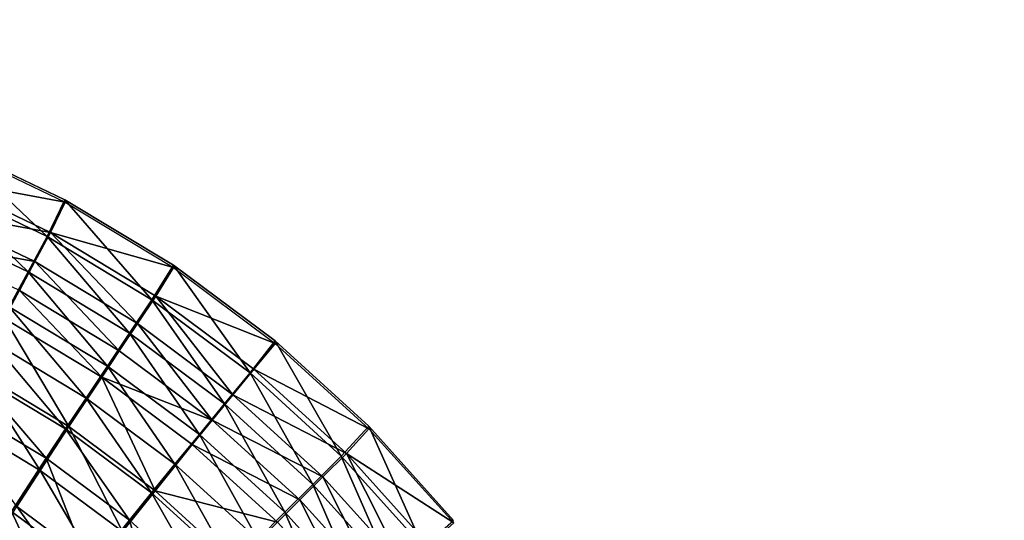
# Model space of a CAD drawing. Units: inches. Extents: x -7.7 to 14.7, y -14 to 7.7.
# Drawn here: x 2.7 to 3.5, y -3.8 to -3.4 of the extents above; entities that cross this region are included whole.
import ezdxf

# ---------------------------------------------------------------- set-up
doc = ezdxf.new("R2010")
doc.units = ezdxf.units.IN
doc.header["$MEASUREMENT"] = 0
doc.layers.add('SEAT-PROD_NO', color=7, linetype='Continuous')
doc.layers.add('SEAT-SEAT', color=5, linetype='Continuous')
doc.styles.get("Standard").update_dxf_attribs({"font": 'arial.ttf'})

msp = doc.modelspace()

# ---------------------------------------------------------------- linework, layer by layer
at = {"layer": 'SEAT-SEAT'}
for points, invisible_edges in [([(2.56746, -2.85573, 25.42184), (2.57657, -3.50144, 25.43993), (3.01903, -2.85573, 25.42184)], 15), ([(2.57657, -3.50144, 25.43993), (2.67464, -3.53681, 25.44103), (3.01903, -2.85573, 25.42184)], 14), ([(3.01903, -2.85573, 25.42184), (2.67464, -3.53681, 25.44103), (2.7687, -3.58161, 25.44243)], 9), ([(3.01903, -2.85573, 25.42184), (2.7687, -3.58161, 25.44243), (2.8579, -3.63544, 25.44415)], 9), ([(2.8579, -3.63544, 25.44415), (2.94139, -3.69777, 25.44616), (3.01903, -2.85573, 25.42184)], 14), ([(3.01903, -2.85573, 25.42184), (2.94139, -3.69777, 25.44616), (3.01839, -3.76797, 25.44847)], 9), ([(3.01903, -2.85573, 25.42184), (3.01839, -3.76797, 25.44847), (3.32715, -2.85573, 25.42184)], 15), ([(3.32715, -2.85573, 25.42184), (3.01839, -3.76797, 25.44847), (3.08818, -3.84535, 25.45107)], 9), ([(3.32715, -2.85573, 25.42184), (3.08818, -3.84535, 25.45107), (3.32717, -3.92646, 25.45384)], 15), ([(3.32717, -3.92646, 25.45384), (3.47358, -2.85573, 25.42184), (3.32715, -2.85573, 25.42184)], 15), ([(3.47358, -3.92646, 25.45384), (3.47358, -2.85573, 25.42184), (3.32717, -3.92646, 25.45384)], 15), ([(3.47358, -3.92646, 25.45384), (3.92664, -3.92646, 25.45384), (3.92664, -2.85573, 25.42184)], 15), ([(3.47358, -3.92646, 25.45384), (3.92664, -2.85573, 25.42184), (3.47358, -2.85573, 25.42184)], 15)]:
    msp.add_3dface(points, dxfattribs=dict(at, invisible_edges=invisible_edges))
for points in [[(2.75408, -3.61182, 25.44171), (2.67464, -3.53681, 25.44103), (2.6625, -3.56809, 25.44032)], [(2.66415, -3.56422, 25.38142), (2.67479, -3.53871, 25.382), (2.76885, -3.58356, 25.38341)], [(2.75408, -3.61182, 25.44171), (2.7687, -3.58161, 25.44243), (2.67464, -3.53681, 25.44103)], [(2.73835, -3.64101, 25.43764), (2.6625, -3.56809, 25.44032), (2.6497, -3.59871, 25.43628)], [(2.66415, -3.56422, 25.38142), (2.75689, -3.60849, 25.38282), (2.65366, -3.58947, 25.37809)], [(2.75408, -3.61182, 25.44171), (2.6625, -3.56809, 25.44032), (2.73835, -3.64101, 25.43764)], [(2.66415, -3.56422, 25.38142), (2.76885, -3.58356, 25.38341), (2.75689, -3.60849, 25.38282)], [(2.84021, -3.66385, 25.44338), (2.7687, -3.58161, 25.44243), (2.75408, -3.61182, 25.44171)], [(2.75689, -3.60849, 25.38282), (2.76885, -3.58356, 25.38341), (2.85805, -3.63744, 25.38512)], [(2.84021, -3.66385, 25.44338), (2.8579, -3.63544, 25.44415), (2.7687, -3.58161, 25.44243)], [(2.74393, -3.63254, 25.37946), (2.64338, -3.61429, 25.37205), (2.65366, -3.58947, 25.37809)], [(2.65366, -3.58947, 25.37809), (2.75689, -3.60849, 25.38282), (2.74393, -3.63254, 25.37946)], [(2.73835, -3.64101, 25.43764), (2.6497, -3.59871, 25.43628), (2.72292, -3.66974, 25.43029)], [(2.75689, -3.60849, 25.38282), (2.82828, -3.68351, 25.38112), (2.74393, -3.63254, 25.37946)], [(2.75689, -3.60849, 25.38282), (2.85805, -3.63744, 25.38512), (2.8435, -3.66086, 25.3845)], [(2.8435, -3.66086, 25.3845), (2.82828, -3.68351, 25.38112), (2.75689, -3.60849, 25.38282)], [(2.74393, -3.63254, 25.37946), (2.73123, -3.65619, 25.37341), (2.64338, -3.61429, 25.37205)], [(2.82172, -3.69136, 25.43928), (2.75408, -3.61182, 25.44171), (2.73835, -3.64101, 25.43764)], [(2.84021, -3.66385, 25.44338), (2.75408, -3.61182, 25.44171), (2.82172, -3.69136, 25.43928)], [(2.81335, -3.7058, 25.37504), (2.73123, -3.65619, 25.37341), (2.74393, -3.63254, 25.37946)], [(2.74393, -3.63254, 25.37946), (2.82828, -3.68351, 25.38112), (2.81335, -3.7058, 25.37504)], [(2.8036, -3.71842, 25.4319), (2.73835, -3.64101, 25.43764), (2.72292, -3.66974, 25.43029)], [(2.82172, -3.69136, 25.43928), (2.73835, -3.64101, 25.43764), (2.8036, -3.71842, 25.4319)], [(2.92086, -3.72407, 25.44535), (2.8579, -3.63544, 25.44415), (2.84021, -3.66385, 25.44338)], [(2.8435, -3.66086, 25.3845), (2.85805, -3.63744, 25.38512), (2.94154, -3.69982, 25.38714)], [(2.92086, -3.72407, 25.44535), (2.94139, -3.69777, 25.44616), (2.8579, -3.63544, 25.44415)], [(2.71891, -3.67921, 25.3647), (2.73123, -3.65619, 25.37341), (2.79889, -3.7275, 25.36631)], [(2.81335, -3.7058, 25.37504), (2.79889, -3.7275, 25.36631), (2.73123, -3.65619, 25.37341)], [(2.89981, -3.74961, 25.4412), (2.84021, -3.66385, 25.44338), (2.82172, -3.69136, 25.43928)], [(2.90679, -3.74209, 25.38304), (2.82828, -3.68351, 25.38112), (2.8435, -3.66086, 25.3845)], [(2.92086, -3.72407, 25.44535), (2.84021, -3.66385, 25.44338), (2.89981, -3.74961, 25.4412)], [(2.8435, -3.66086, 25.3845), (2.94154, -3.69982, 25.38714), (2.92408, -3.72101, 25.38645)], [(2.8435, -3.66086, 25.3845), (2.92408, -3.72101, 25.38645), (2.90679, -3.74209, 25.38304)], [(2.78603, -3.74477, 25.4213), (2.72292, -3.66974, 25.43029), (2.70797, -3.69769, 25.41971)], [(2.8036, -3.71842, 25.4319), (2.72292, -3.66974, 25.43029), (2.78603, -3.74477, 25.4213)], [(2.77188, -3.76829, 25.34131), (2.69593, -3.72246, 25.33972), (2.71891, -3.67921, 25.3647)], [(2.71891, -3.67921, 25.3647), (2.79889, -3.7275, 25.36631), (2.77188, -3.76829, 25.34131)], [(2.82828, -3.68351, 25.38112), (2.88984, -3.76284, 25.37694), (2.81335, -3.7058, 25.37504)], [(2.90679, -3.74209, 25.38304), (2.88984, -3.76284, 25.37694), (2.82828, -3.68351, 25.38112)], [(2.76919, -3.77015, 25.4076), (2.70797, -3.69769, 25.41971), (2.69363, -3.7246, 25.40603)], [(2.78603, -3.74477, 25.4213), (2.70797, -3.69769, 25.41971), (2.76919, -3.77015, 25.4076)], [(2.87917, -3.77476, 25.43379), (2.82172, -3.69136, 25.43928), (2.8036, -3.71842, 25.4319)], [(2.89981, -3.74961, 25.4412), (2.82172, -3.69136, 25.43928), (2.87917, -3.77476, 25.43379)], [(2.99582, -3.79243, 25.44761), (2.94139, -3.69777, 25.44616), (2.92086, -3.72407, 25.44535)], [(2.99582, -3.79243, 25.44761), (3.01839, -3.76797, 25.44847), (2.94139, -3.69777, 25.44616)], [(2.88984, -3.76284, 25.37694), (2.79889, -3.7275, 25.36631), (2.81335, -3.7058, 25.37504)], [(2.92408, -3.72101, 25.38645), (2.94154, -3.69982, 25.38714), (3.01853, -3.77007, 25.38945)], [(2.74833, -3.80424, 25.3071), (2.67589, -3.76055, 25.30551), (2.69593, -3.72246, 25.33972)], [(2.77188, -3.76829, 25.34131), (2.74833, -3.80424, 25.3071), (2.69593, -3.72246, 25.33972)], [(2.85916, -3.79925, 25.42317), (2.8036, -3.71842, 25.4319), (2.78603, -3.74477, 25.4213)], [(2.87917, -3.77476, 25.43379), (2.8036, -3.71842, 25.4319), (2.85916, -3.79925, 25.42317)], [(2.92408, -3.72101, 25.38645), (3, -3.79026, 25.38875), (2.90679, -3.74209, 25.38304)], [(2.92408, -3.72101, 25.38645), (3.01853, -3.77007, 25.38945), (3, -3.79026, 25.38875)], [(2.75324, -3.7943, 25.39094), (2.69363, -3.7246, 25.40603), (2.68006, -3.7502, 25.38938)], [(2.76919, -3.77015, 25.4076), (2.69363, -3.7246, 25.40603), (2.75324, -3.7943, 25.39094)], [(2.77188, -3.76829, 25.34131), (2.79889, -3.7275, 25.36631), (2.84273, -3.82106, 25.34317)], [(2.88984, -3.76284, 25.37694), (2.87341, -3.78305, 25.36819), (2.79889, -3.7275, 25.36631)], [(2.79889, -3.7275, 25.36631), (2.87341, -3.78305, 25.36819), (2.84273, -3.82106, 25.34317)], [(2.97239, -3.81576, 25.44342), (2.92086, -3.72407, 25.44535), (2.89981, -3.74961, 25.4412)], [(2.99582, -3.79243, 25.44761), (2.92086, -3.72407, 25.44535), (2.97239, -3.81576, 25.44342)], [(2.83998, -3.82285, 25.40945), (2.78603, -3.74477, 25.4213), (2.76919, -3.77015, 25.4076)], [(2.85916, -3.79925, 25.42317), (2.78603, -3.74477, 25.4213), (2.83998, -3.82285, 25.40945)], [(2.9807, -3.80947, 25.3853), (2.88984, -3.76284, 25.37694), (2.90679, -3.74209, 25.38304)], [(2.90679, -3.74209, 25.38304), (3, -3.79026, 25.38875), (2.9807, -3.80947, 25.3853)], [(2.75324, -3.7943, 25.39094), (2.68006, -3.7502, 25.38938), (2.72464, -3.83796, 25.3494)], [(2.94942, -3.83873, 25.43597), (2.89981, -3.74961, 25.4412), (2.87917, -3.77476, 25.43379)], [(2.97239, -3.81576, 25.44342), (2.89981, -3.74961, 25.4412), (2.94942, -3.83873, 25.43597)], [(2.74833, -3.80424, 25.3071), (2.72917, -3.83395, 25.26505), (2.67589, -3.76055, 25.30551)], [(2.96179, -3.82839, 25.37916), (2.87341, -3.78305, 25.36819), (2.88984, -3.76284, 25.37694)], [(2.9807, -3.80947, 25.3853), (2.96179, -3.82839, 25.37916), (2.88984, -3.76284, 25.37694)], [(2.81597, -3.85461, 25.30896), (2.74833, -3.80424, 25.3071), (2.77188, -3.76829, 25.34131)], [(2.8218, -3.84533, 25.39278), (2.76919, -3.77015, 25.4076), (2.75324, -3.7943, 25.39094)], [(2.83998, -3.82285, 25.40945), (2.76919, -3.77015, 25.4076), (2.8218, -3.84533, 25.39278)], [(2.77188, -3.76829, 25.34131), (2.84273, -3.82106, 25.34317), (2.81597, -3.85461, 25.30896)], [(3.06327, -3.86735, 25.45015), (3.01839, -3.76797, 25.44847), (2.99582, -3.79243, 25.44761)], [(3, -3.79026, 25.38875), (3.01853, -3.77007, 25.38945), (3.0883, -3.8475, 25.39205)], [(3.06327, -3.86735, 25.45015), (3.08818, -3.84535, 25.45107), (3.01839, -3.76797, 25.44847)], [(2.92716, -3.86112, 25.42532), (2.87917, -3.77476, 25.43379), (2.85916, -3.79925, 25.42317)], [(2.94942, -3.83873, 25.43597), (2.87917, -3.77476, 25.43379), (2.92716, -3.86112, 25.42532)], [(2.87341, -3.78305, 25.36819), (2.94345, -3.84683, 25.37039), (2.84273, -3.82106, 25.34317)], [(2.96179, -3.82839, 25.37916), (2.94345, -3.84683, 25.37039), (2.87341, -3.78305, 25.36819)], [(2.78923, -3.886, 25.35123), (2.75324, -3.7943, 25.39094), (2.72464, -3.83796, 25.3494)], [(2.8218, -3.84533, 25.39278), (2.75324, -3.7943, 25.39094), (2.78923, -3.886, 25.35123)], [(3.03771, -3.88824, 25.4459), (2.99582, -3.79243, 25.44761), (2.97239, -3.81576, 25.44342)], [(3, -3.79026, 25.38875), (3.04678, -3.88285, 25.3878), (2.9807, -3.80947, 25.3853)], [(3.06327, -3.86735, 25.45015), (2.99582, -3.79243, 25.44761), (3.03771, -3.88824, 25.4459)], [(3, -3.79026, 25.38875), (3.0883, -3.8475, 25.39205), (3.06783, -3.86564, 25.3913)], [(3.06783, -3.86564, 25.3913), (3.04678, -3.88285, 25.3878), (3, -3.79026, 25.38875)], [(2.9058, -3.88271, 25.41158), (2.85916, -3.79925, 25.42317), (2.83998, -3.82285, 25.40945)], [(2.92716, -3.86112, 25.42532), (2.85916, -3.79925, 25.42317), (2.9058, -3.88271, 25.41158)], [(2.7942, -3.8824, 25.26693), (2.72917, -3.83395, 25.26505), (2.74833, -3.80424, 25.3071)], [(2.81597, -3.85461, 25.30896), (2.7942, -3.8824, 25.26693), (2.74833, -3.80424, 25.3071)], [(3.02615, -3.89982, 25.38163), (2.96179, -3.82839, 25.37916), (2.9807, -3.80947, 25.3853)], [(2.9807, -3.80947, 25.3853), (3.04678, -3.88285, 25.3878), (3.02615, -3.89982, 25.38163)], [(3.01266, -3.90884, 25.43841), (2.97239, -3.81576, 25.44342), (2.94942, -3.83873, 25.43597)], [(3.03771, -3.88824, 25.4459), (2.97239, -3.81576, 25.44342), (3.01266, -3.90884, 25.43841)], [(2.81597, -3.85461, 25.30896), (2.84273, -3.82106, 25.34317), (2.9092, -3.88154, 25.34533)], [(2.88557, -3.90328, 25.39489), (2.83998, -3.82285, 25.40945), (2.8218, -3.84533, 25.39278)], [(2.9058, -3.88271, 25.41158), (2.83998, -3.82285, 25.40945), (2.88557, -3.90328, 25.39489)], [(2.94345, -3.84683, 25.37039), (2.9092, -3.88154, 25.34533), (2.84273, -3.82106, 25.34317)], [(2.72917, -3.83395, 25.26505), (2.77828, -3.9033, 25.21874), (2.71517, -3.85623, 25.21683)], [(2.7942, -3.8824, 25.26693), (2.77828, -3.9033, 25.21874), (2.72917, -3.83395, 25.26505)], [(3.00614, -3.91636, 25.37282), (2.94345, -3.84683, 25.37039), (2.96179, -3.82839, 25.37916)], [(3.02615, -3.89982, 25.38163), (3.00614, -3.91636, 25.37282), (2.96179, -3.82839, 25.37916)], [(2.7627, -3.91967, 25.3002), (2.72464, -3.83796, 25.3494), (2.70138, -3.87404, 25.29834)], [(2.78923, -3.886, 25.35123), (2.72464, -3.83796, 25.3494), (2.7627, -3.91967, 25.3002)], [(2.98837, -3.92893, 25.42772), (2.94942, -3.83873, 25.43597), (2.92716, -3.86112, 25.42532)], [(3.01266, -3.90884, 25.43841), (2.94942, -3.83873, 25.43597), (2.98837, -3.92893, 25.42772)], [(2.84929, -3.94056, 25.35335), (2.8218, -3.84533, 25.39278), (2.78923, -3.886, 25.35123)], [(2.88557, -3.90328, 25.39489), (2.8218, -3.84533, 25.39278), (2.84929, -3.94056, 25.35335)]]:
    msp.add_3dface(points, dxfattribs=at)

# ---------------------------------------------------------------- texts
at = {"layer": 'SEAT-PROD_NO', "flags": 8}
msp.add_attdef('PROD_NO', (2, -4), 'BYBSL', height=2, dxfattribs=at)

doc.saveas('drawing.dxf')
